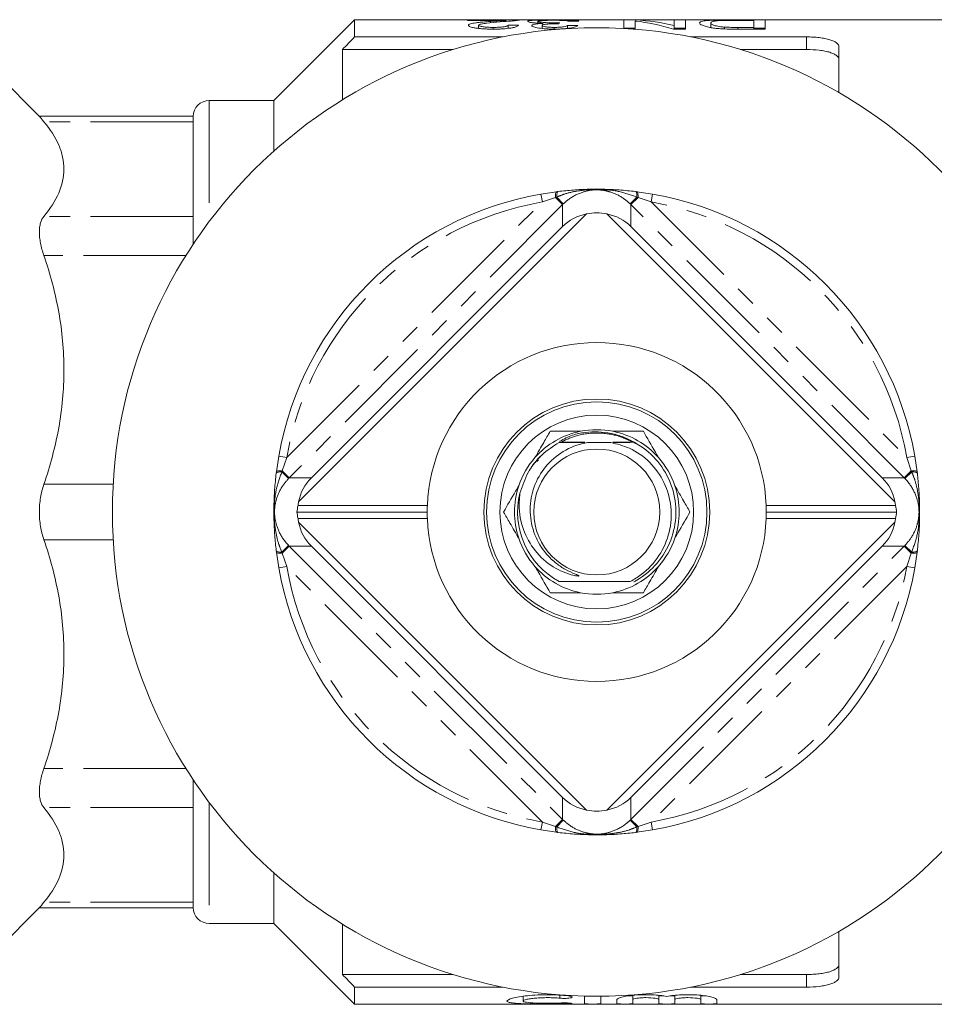
# Model space of a CAD drawing. Units: millimetres. Extents: x 134 to 272, y 80 to 282.
# Drawn here: x 181 to 238, y 80 to 141 of the extents above; entities that cross this region are included whole.
import ezdxf

# ---------------------------------------------------------------- set-up
doc = ezdxf.new("R2010")
doc.units = ezdxf.units.MM
doc.linetypes.add('PHANTOM', pattern=[12.7, 6.35, -1.27, 1.27, -1.27, 1.27, -1.27])

msp = doc.modelspace()

# ---------------------------------------------------------------- linework, layer by layer
at = {"color": 7, "linetype": 'Continuous', "lineweight": 15}
for p, q in [((202.134, 141.19), (197.134, 136.19)), ((242.884, 141.19), (202.134, 141.19)), ((202.134, 141.19), (202.134, 140.122)), ((209.119, 141.174), (212.352, 141.174)), ((209.119, 141.146), (209.119, 141.174)), ((211.537, 141.146), (209.119, 141.146)), ((210.554, 141.002), (210.554, 141.083)), ((213.492, 140.978), (213.492, 141.088)), ((213.787, 140.85), (213.787, 140.964)), ((218.817, 141.174), (219.554, 141.174)), ((218.817, 140.643), (218.817, 141.174)), ((219.514, 141.107), (219.514, 140.605)), ((219.554, 141.102), (219.554, 141.174)), ((221.923, 141.174), (222.62, 141.174)), ((221.923, 140.827), (221.923, 141.174)), ((222.62, 141.174), (222.62, 140.605)), ((224.204, 140.703), (224.204, 140.987)), ((225.793, 141.174), (227.564, 141.174)), ((226.866, 141.15), (225.847, 141.15)), ((226.866, 140.713), (226.866, 141.15)), ((227.564, 141.174), (227.564, 140.605)), ((209.816, 140.652), (209.816, 140.845)), ((210.717, 140.605), (210.717, 140.713)), ((211.654, 140.655), (211.654, 140.858)), ((213.746, 140.647), (213.746, 140.831)), ((214.499, 140.606), (214.499, 140.713)), ((215.331, 140.652), (215.331, 140.839)), ((219.514, 140.674), (218.817, 140.674)), ((219.514, 140.605), (219.388, 140.605)), ((222.62, 140.605), (221.883, 140.605)), ((221.923, 140.605), (221.923, 140.827)), ((222.62, 140.674), (221.923, 140.674)), ((225.047, 140.618), (225.047, 140.731)), ((225.864, 140.713), (226.866, 140.713)), ((227.564, 140.605), (225.873, 140.605)), ((226.866, 140.605), (226.866, 140.713)), ((227.564, 140.674), (226.866, 140.674)), ((202.134, 140.122), (211.325, 140.122)), ((222.944, 140.122), (230.134, 140.122)), ((201.384, 139.344), (201.384, 136.223)), ((201.384, 139.344), (208.249, 139.344)), ((226.019, 139.344), (230.134, 139.344)), ((232.134, 139.504), (232.134, 136.671)), ((182.647, 135.177), (179.22, 138.604)), ((197.134, 136.19), (193.134, 136.19)), ((197.134, 136.19), (197.134, 133.051)), ((192.134, 135.214), (182.61, 135.214)), ((192.134, 135.185), (192.134, 128.375)), ((214.648, 130.535), (214.735, 130.546)), ((219.533, 130.546), (219.62, 130.535)), ((213.676, 130.389), (214.648, 130.535)), ((219.62, 130.535), (220.592, 130.389)), ((216.508, 129.156), (198.668, 111.316)), ((235.6, 111.316), (217.76, 129.156)), ((199.455, 112.81), (215.014, 128.369)), ((219.254, 128.369), (234.813, 112.81)), ((192.134, 127.645), (192.134, 127.273)), ((219.444, 115.011), (218.122, 115.014)), ((218.14, 115.022), (218.433, 115.022)), ((197.289, 113.176), (197.435, 114.148)), ((236.833, 114.148), (236.979, 113.176)), ((213.53, 113.912), (213.428, 113.827)), ((197.279, 113.089), (197.289, 113.176)), ((236.979, 113.176), (236.99, 113.089)), ((198.629, 111.094), (206.642, 111.094)), ((227.626, 111.094), (235.639, 111.094)), ((206.634, 110.69), (198.567, 110.69)), ((235.702, 110.69), (227.634, 110.69)), ((206.642, 110.286), (198.629, 110.286)), ((198.668, 110.064), (216.508, 92.224)), ((217.76, 92.224), (235.6, 110.064)), ((235.639, 110.286), (227.626, 110.286)), ((197.289, 108.204), (197.279, 108.291)), ((197.435, 107.232), (197.289, 108.204)), ((215.014, 93.011), (199.455, 108.57)), ((234.813, 108.57), (219.254, 93.011)), ((236.979, 108.204), (236.833, 107.232)), ((236.99, 108.291), (236.979, 108.204)), ((214.807, 106.378), (214.808, 106.377)), ((192.134, 94.107), (192.134, 93.735)), ((192.134, 93.005), (192.134, 86.195)), ((214.648, 90.845), (213.676, 90.991)), ((220.592, 90.991), (219.62, 90.845)), ((214.735, 90.834), (214.648, 90.845)), ((219.62, 90.845), (219.533, 90.834)), ((197.134, 88.329), (197.134, 85.19)), ((179.22, 82.776), (182.647, 86.203)), ((182.61, 86.166), (192.134, 86.166)), ((192.134, 86.185), (192.134, 86.195)), ((193.134, 85.19), (197.134, 85.19)), ((197.134, 85.19), (202.134, 80.19)), ((201.384, 85.157), (201.384, 82.036)), ((232.134, 84.709), (232.134, 81.876)), ((201.384, 82.036), (208.249, 82.036)), ((226.019, 82.036), (230.134, 82.036)), ((202.134, 81.258), (202.134, 80.19)), ((202.134, 81.258), (211.325, 81.258)), ((222.944, 81.258), (230.134, 81.258)), ((212.574, 80.683), (212.574, 80.392)), ((216.376, 80.69), (216.376, 80.227)), ((217.376, 80.691), (217.376, 80.69)), ((217.376, 80.227), (217.376, 80.69)), ((219.376, 80.749), (219.376, 80.481)), ((220.976, 80.745), (220.976, 80.481)), ((221.976, 80.749), (221.976, 80.481)), ((223.576, 80.745), (223.576, 80.481)), ((202.134, 80.19), (242.884, 80.19)), ((218.376, 80.481), (218.376, 80.227)), ((219.376, 80.227), (219.376, 80.481)), ((220.976, 80.481), (220.976, 80.227)), ((221.976, 80.227), (221.976, 80.481)), ((223.576, 80.481), (223.576, 80.227)), ((224.576, 80.227), (224.576, 80.481))]:
    msp.add_line(p, q, dxfattribs=at)
at = {"color": 8, "linetype": 'PHANTOM', "lineweight": 0}
for p, q in [((225.864, 140.605), (225.864, 140.713)), ((230.134, 139.344), (230.134, 140.122)), ((193.134, 136.19), (193.134, 128.69)), ((192.134, 134.872), (182.891, 134.872)), ((213.763, 129.896), (213.676, 130.389)), ((214.576, 130.173), (213.763, 129.896)), ((214.652, 130.199), (214.576, 130.173)), ((215.014, 129.735), (214.576, 130.173)), ((215.057, 129.777), (214.652, 130.199)), ((219.211, 129.777), (219.616, 130.199)), ((219.254, 129.735), (219.692, 130.173)), ((219.692, 130.173), (219.616, 130.199)), ((220.506, 129.896), (219.692, 130.173)), ((220.592, 130.389), (220.506, 129.896)), ((197.928, 114.061), (213.763, 129.896)), ((215.014, 129.735), (198.09, 112.81)), ((215.014, 128.369), (215.014, 129.735)), ((219.254, 129.735), (219.254, 128.369)), ((236.179, 112.81), (219.254, 129.735)), ((220.506, 129.896), (236.34, 114.061)), ((192.134, 129.007), (182.891, 129.007)), ((191.683, 126.571), (182.891, 126.571)), ((197.928, 114.061), (197.435, 114.148)), ((236.833, 114.148), (236.34, 114.061)), ((197.928, 114.061), (197.651, 113.248)), ((236.617, 113.248), (236.34, 114.061)), ((197.651, 113.248), (197.626, 113.172)), ((198.047, 112.767), (197.626, 113.172)), ((198.09, 112.81), (197.651, 113.248)), ((236.617, 113.248), (236.179, 112.81)), ((236.643, 113.172), (236.221, 112.767)), ((236.643, 113.172), (236.617, 113.248)), ((187.184, 112.412), (182.891, 112.412)), ((198.09, 112.81), (199.455, 112.81)), ((234.813, 112.81), (236.179, 112.81)), ((187.184, 108.968), (182.891, 108.968)), ((198.047, 108.613), (197.626, 108.208)), ((236.643, 108.208), (236.221, 108.613)), ((197.626, 108.208), (197.651, 108.132)), ((198.09, 108.57), (197.651, 108.132)), ((197.651, 108.132), (197.928, 107.319)), ((199.455, 108.57), (198.09, 108.57)), ((198.09, 108.57), (215.014, 91.645)), ((219.254, 91.645), (236.179, 108.57)), ((236.179, 108.57), (234.813, 108.57)), ((236.617, 108.132), (236.179, 108.57)), ((236.34, 107.319), (236.617, 108.132)), ((236.617, 108.132), (236.643, 108.208)), ((197.928, 107.319), (197.435, 107.232)), ((213.763, 91.484), (197.928, 107.319)), ((236.34, 107.319), (220.506, 91.484)), ((236.833, 107.232), (236.34, 107.319)), ((191.683, 94.809), (182.891, 94.809)), ((215.014, 91.645), (215.014, 93.011)), ((219.254, 93.011), (219.254, 91.645)), ((192.134, 92.373), (182.891, 92.373)), ((193.134, 92.69), (193.134, 85.19)), ((214.576, 91.207), (215.014, 91.645)), ((214.652, 91.181), (215.057, 91.603)), ((219.616, 91.181), (219.211, 91.603)), ((219.692, 91.207), (219.254, 91.645)), ((213.763, 91.484), (213.676, 90.991)), ((213.763, 91.484), (214.576, 91.207)), ((214.576, 91.207), (214.652, 91.181)), ((219.616, 91.181), (219.692, 91.207)), ((219.692, 91.207), (220.506, 91.484)), ((220.592, 90.991), (220.506, 91.484)), ((192.134, 86.508), (182.891, 86.508)), ((230.134, 81.258), (230.134, 82.036)), ((214.855, 80.755), (214.855, 80.567)), ((215.376, 80.271), (215.376, 80.221))]:
    msp.add_line(p, q, dxfattribs=at)
at = {"color": 8, "linetype": 'PHANTOM', "lineweight": 0, "flags": 128}
for points in [[(214.735, 130.546), (214.716, 130.537), (214.698, 130.517), (214.683, 130.486), (214.671, 130.445), (214.661, 130.394), (214.655, 130.335), (214.651, 130.27), (214.652, 130.199)], [(219.533, 130.546), (219.552, 130.537), (219.57, 130.517), (219.585, 130.486), (219.598, 130.445), (219.607, 130.394), (219.614, 130.335), (219.617, 130.27), (219.616, 130.199)], [(214.648, 130.535), (214.63, 130.526), (214.613, 130.505), (214.599, 130.473), (214.588, 130.43), (214.58, 130.377), (214.575, 130.315), (214.574, 130.247), (214.576, 130.173)], [(219.62, 130.535), (219.639, 130.526), (219.655, 130.505), (219.669, 130.473), (219.68, 130.43), (219.688, 130.377), (219.693, 130.315), (219.694, 130.247), (219.692, 130.173)], [(197.626, 113.172), (197.555, 113.173), (197.489, 113.17), (197.43, 113.163), (197.379, 113.154), (197.338, 113.141), (197.307, 113.126), (197.287, 113.108), (197.279, 113.089)], [(197.651, 113.248), (197.578, 113.25), (197.509, 113.249), (197.448, 113.244), (197.394, 113.236), (197.351, 113.225), (197.319, 113.211), (197.298, 113.195), (197.289, 113.176)], [(236.979, 113.176), (236.97, 113.195), (236.95, 113.211), (236.917, 113.225), (236.874, 113.236), (236.821, 113.244), (236.759, 113.249), (236.691, 113.25), (236.617, 113.248)], [(236.99, 113.089), (236.981, 113.108), (236.962, 113.126), (236.931, 113.141), (236.889, 113.154), (236.838, 113.163), (236.779, 113.17), (236.714, 113.173), (236.643, 113.172)], [(197.626, 108.208), (197.555, 108.207), (197.489, 108.21), (197.43, 108.217), (197.379, 108.226), (197.338, 108.239), (197.307, 108.254), (197.287, 108.272), (197.279, 108.291)], [(197.651, 108.132), (197.578, 108.13), (197.509, 108.131), (197.448, 108.136), (197.394, 108.144), (197.351, 108.155), (197.319, 108.169), (197.298, 108.185), (197.289, 108.204)], [(236.979, 108.204), (236.97, 108.185), (236.95, 108.169), (236.917, 108.155), (236.874, 108.144), (236.821, 108.136), (236.759, 108.131), (236.691, 108.13), (236.617, 108.132)], [(236.99, 108.291), (236.981, 108.272), (236.962, 108.254), (236.931, 108.239), (236.889, 108.226), (236.838, 108.217), (236.779, 108.21), (236.714, 108.207), (236.643, 108.208)], [(214.576, 91.207), (214.574, 91.133), (214.575, 91.065), (214.58, 91.003), (214.588, 90.95), (214.599, 90.907), (214.613, 90.875), (214.63, 90.854), (214.648, 90.845)], [(214.652, 91.181), (214.651, 91.11), (214.655, 91.045), (214.661, 90.986), (214.671, 90.935), (214.683, 90.894), (214.698, 90.863), (214.716, 90.843), (214.735, 90.834)], [(219.616, 91.181), (219.617, 91.11), (219.614, 91.045), (219.607, 90.986), (219.598, 90.935), (219.585, 90.894), (219.57, 90.863), (219.552, 90.843), (219.533, 90.834)], [(219.692, 91.207), (219.694, 91.133), (219.693, 91.065), (219.688, 91.003), (219.68, 90.95), (219.669, 90.907), (219.655, 90.875), (219.639, 90.854), (219.62, 90.845)]]:
    msp.add_lwpolyline(points, dxfattribs=at)
at = {"color": 7, "linetype": 'Continuous', "lineweight": 15}
for radius in [30, 7, 6.827, 6, 3.9]:
    msp.add_circle((217.134, 110.69), radius, dxfattribs=at)
for centre, radius, start, end in [((193.134, 135.19), 1, 90, 180), ((217.134, 110.69), 20, 99.95627, 170.04373), ((217.134, 110.69), 20, 9.95627, 80.04373), ((217.134, 110.69), 10.5, 2.20586, 177.79414), ((217.134, 110.69), 5.1, 101.36488, 138.63512), ((217.134, 110.69), 5.1, 78.63512, 101.36488), ((217.134, 110.69), 5.1, 41.36488, 78.63512), ((217.134, 110.69), 4.9, 118.19429, 118.30145), ((217.134, 110.69), 4.9, 61.76813, 61.87527), ((217.134, 110.69), 5.1, 138.63512, 161.36488), ((217.134, 110.69), 5.1, 18.63512, 41.36488), ((217.134, 110.69), 5.1, 161.36488, 198.63512), ((217.134, 110.69), 5.1, 341.36488, 18.63512), ((217.134, 110.69), 4.9, 166.13808, 241.64002), ((217.134, 110.69), 10.5, 177.79414, 180), ((217.134, 110.69), 10.5, 0, 2.20586), ((217.134, 110.69), 10.5, 180, 182.20586), ((217.134, 110.69), 10.5, 357.79414, 0), ((217.134, 110.69), 10.5, 182.20586, 357.79414), ((217.134, 110.69), 5.1, 198.63512, 221.36488), ((217.134, 110.69), 5.1, 318.63512, 341.36488), ((217.134, 110.69), 20, 189.95627, 260.04373), ((217.134, 110.69), 5.1, 221.36488, 258.63512), ((217.134, 110.69), 5.1, 281.36488, 318.63512), ((217.134, 110.69), 20, 279.95627, 350.04373), ((217.134, 110.69), 4.9, 297.97223, 298.08017), ((217.134, 110.69), 5.1, 258.63512, 281.36488), ((193.134, 86.19), 1, 180, 270)]:
    msp.add_arc(centre, radius, start, end, dxfattribs=at)
at = {"color": 8, "linetype": 'PHANTOM', "lineweight": 0}
for start, end in [(99.95627, 170.04373), (9.95627, 80.04373), (189.95627, 260.04373), (279.95627, 350.04373)]:
    msp.add_arc((217.134, 110.69), 19.5, start, end, dxfattribs=at)
at = {"color": 7, "linetype": 'Continuous', "lineweight": 15}
for centre, major_axis, ratio, start_param, end_param in [((215.213, 110.69), (0, 30.5), 0.114583, 0.1099, 0.128738), ((239.338, 110.69), (305, 0), 0.1, 1.647299, 1.649384), ((218.066, 110.69), (0, 30.5), 0.642148, 6.087047, 6.20919), ((218.911, 110.69), (0, 30.5), 0.642148, 6.128831, 6.250393), ((166.793, 110.69), (305, 0), 0.1, 1.421074, 1.423175), ((169.202, 110.69), (305, 0), 0.1, 1.416869, 1.418972), ((217.134, 126.086), (-1.149, 2.92), 0.949024, 6.100289, 6.674929), ((217.134, 126.218), (0, -3.004), 0.998727, 2.931471, 3.351714), ((217.134, 126.086), (1.149, 2.92), 0.949024, 5.891442, 6.466081), ((201.738, 110.69), (2.92, -1.149), 0.949024, 2.749849, 3.324489), ((232.531, 110.69), (2.92, 1.149), 0.949024, 6.100289, 6.674929), ((201.57, 110.69), (2.281, 2.152), 0.916304, 2.206511, 2.341637), ((201.606, 110.69), (3.004, 0), 0.998727, 2.931471, 3.006467), ((232.663, 110.69), (-3.004, 0), 0.998727, 3.276719, 3.351714), ((232.698, 110.69), (2.281, -2.152), 0.916304, 0.799956, 0.935082), ((201.57, 110.69), (2.281, -2.152), 0.916304, 3.941548, 4.076674), ((232.698, 110.69), (2.281, 2.152), 0.916304, 5.348104, 5.48323), ((201.606, 110.69), (3.004, 0), 0.998727, 3.276719, 3.351714), ((201.738, 110.69), (2.92, 1.149), 0.949024, 2.958696, 3.533336), ((232.531, 110.69), (2.92, -1.149), 0.949024, 5.891442, 6.466081), ((232.663, 110.69), (-3.004, 0), 0.998727, 2.931471, 3.006467), ((217.134, 95.294), (1.149, 2.92), 0.949024, 2.749849, 3.324489), ((217.134, 95.294), (-1.149, 2.92), 0.949024, 2.958696, 3.533336), ((217.134, 95.162), (0, -3.004), 0.998727, 6.073064, 6.493307)]:
    msp.add_ellipse(centre, major_axis=major_axis, ratio=ratio, start_param=start_param, end_param=end_param, dxfattribs=at)
at = {"color": 8, "linetype": 'PHANTOM', "lineweight": 0}
for centre, major_axis, start_param, end_param in [((217.134, 127.607), (0, 3.006), 0.764717, 0.784761), ((217.134, 127.607), (0, 3.006), 5.498424, 5.518468), ((200.217, 110.69), (3.006, 0), 2.356831, 2.376875), ((234.052, 110.69), (3.006, 0), 0.764717, 0.784761), ((200.217, 110.69), (3.006, 0), 3.90631, 3.926354), ((234.052, 110.69), (3.006, 0), 5.498424, 5.518468), ((217.134, 93.773), (0, 3.006), 2.356831, 2.376875), ((217.134, 93.773), (0, 3.006), 3.90631, 3.926354)]:
    msp.add_ellipse(centre, major_axis=major_axis, ratio=0.997881, start_param=start_param, end_param=end_param, dxfattribs=at)
at = {"color": 7, "linetype": 'Continuous', "lineweight": 15}
for points, knots in [([(209.182, 140.844), (209.185, 140.86), (209.193, 140.876), (209.236, 140.904), (209.267, 140.918), (209.389, 140.957), (209.507, 140.978), (209.706, 141.006), (209.776, 141.014), (209.924, 141.03), (210, 141.038), (210.233, 141.059), (210.393, 141.072), (210.554, 141.083)], [0, 0, 0, 0, 0.125, 0.125, 0.25, 0.25, 0.5, 0.5, 0.625, 0.625, 0.75, 0.75, 1, 1, 1, 1]), ([(211.145, 141.057), (210.859, 141.034), (210.576, 141.008), (210.19, 140.96), (210.067, 140.943), (209.928, 140.91), (209.888, 140.898), (209.846, 140.879), (209.835, 140.873), (209.82, 140.859), (209.817, 140.852), (209.816, 140.845)], [0, 0, 0, 0, 0.5, 0.5, 0.75, 0.75, 0.875, 0.875, 0.9375, 0.9375, 1, 1, 1, 1]), ([(210.554, 141.083), (210.728, 141.095), (210.902, 141.106), (211.158, 141.121), (211.243, 141.126), (211.401, 141.136), (211.47, 141.141), (211.537, 141.146)], [0, 0, 0, 0, 0.5, 0.5, 0.75, 0.75, 1, 1, 1, 1]), ([(212.285, 141.156), (212.259, 141.153), (212.232, 141.149), (212.168, 141.141), (212.132, 141.138), (212.015, 141.126), (211.925, 141.117), (211.621, 141.092), (211.387, 141.075), (211.145, 141.057)], [0, 0, 0, 0, 0.125, 0.125, 0.25, 0.25, 0.5, 0.5, 1, 1, 1, 1]), ([(212.352, 141.174), (212.352, 141.171), (212.349, 141.168), (212.327, 141.163), (212.308, 141.159), (212.285, 141.156)], [0, 0, 0, 0, 0.5, 0.5, 1, 1, 1, 1]), ([(212.859, 141.088), (212.861, 141.097), (212.867, 141.105), (212.907, 141.12), (212.938, 141.126), (213.021, 141.138), (213.072, 141.143), (213.194, 141.152), (213.265, 141.156), (213.492, 141.166), (213.675, 141.17), (213.969, 141.174), (214.071, 141.174), (214.279, 141.175), (214.384, 141.176), (214.49, 141.176)], [0, 0, 0, 0, 0.125, 0.125, 0.25, 0.25, 0.375, 0.375, 0.5, 0.5, 0.75, 0.75, 0.875, 0.875, 1, 1, 1, 1]), ([(213.787, 140.964), (213.719, 140.966), (213.652, 140.968), (213.523, 140.975), (213.461, 140.978), (213.281, 140.991), (213.18, 141.002), (213.054, 141.02), (213.018, 141.026), (212.957, 141.039), (212.931, 141.045), (212.874, 141.065), (212.861, 141.077), (212.859, 141.088)], [0, 0, 0, 0, 0.125, 0.125, 0.25, 0.25, 0.5, 0.5, 0.625, 0.625, 0.75, 0.75, 1, 1, 1, 1]), ([(213.112, 140.828), (213.114, 140.836), (213.117, 140.844), (213.13, 140.859), (213.142, 140.867), (213.188, 140.889), (213.235, 140.902), (213.355, 140.925), (213.43, 140.935), (213.555, 140.948), (213.598, 140.951), (213.691, 140.958), (213.739, 140.961), (213.787, 140.964)], [0, 0, 0, 0, 0.125, 0.125, 0.25, 0.25, 0.5, 0.5, 0.75, 0.75, 0.875, 0.875, 1, 1, 1, 1]), ([(214.467, 141.153), (214.402, 141.153), (214.337, 141.153), (214.21, 141.151), (214.147, 141.151), (213.964, 141.147), (213.853, 141.143), (213.675, 141.132), (213.603, 141.125), (213.535, 141.113), (213.519, 141.108), (213.497, 141.098), (213.494, 141.093), (213.492, 141.088)], [0, 0, 0, 0, 0.125, 0.125, 0.25, 0.25, 0.5, 0.5, 0.75, 0.75, 0.875, 0.875, 1, 1, 1, 1]), ([(213.492, 141.088), (213.494, 141.083), (213.497, 141.078), (213.517, 141.067), (213.533, 141.062), (213.577, 141.051), (213.605, 141.046), (213.671, 141.036), (213.711, 141.031), (213.84, 141.018), (213.944, 141.01), (214.116, 141.003), (214.175, 141.001), (214.296, 140.999), (214.358, 140.999), (214.419, 140.998)], [0, 0, 0, 0, 0.125, 0.125, 0.25, 0.25, 0.375, 0.375, 0.5, 0.5, 0.75, 0.75, 0.875, 0.875, 1, 1, 1, 1]), ([(214.673, 140.939), (214.617, 140.938), (214.56, 140.938), (214.449, 140.936), (214.394, 140.935), (214.232, 140.929), (214.128, 140.923), (213.986, 140.91), (213.942, 140.905), (213.867, 140.893), (213.836, 140.887), (213.788, 140.872), (213.772, 140.864), (213.75, 140.848), (213.747, 140.84), (213.746, 140.831)], [0, 0, 0, 0, 0.125, 0.125, 0.25, 0.25, 0.5, 0.5, 0.625, 0.625, 0.75, 0.75, 0.875, 0.875, 1, 1, 1, 1]), ([(214.419, 140.998), (214.454, 140.999), (214.489, 140.999), (214.558, 141), (214.592, 141), (214.695, 141.002), (214.762, 141.004), (214.829, 141.006)], [0, 0, 0, 0, 0.25, 0.25, 0.5, 0.5, 1, 1, 1, 1]), ([(215.394, 141.096), (215.368, 141.105), (215.34, 141.113), (215.247, 141.128), (215.189, 141.134), (215.03, 141.144), (214.928, 141.148), (214.76, 141.151), (214.703, 141.152), (214.586, 141.153), (214.527, 141.153), (214.467, 141.153)], [0, 0, 0, 0, 0.25, 0.25, 0.5, 0.5, 0.75, 0.75, 0.875, 0.875, 1, 1, 1, 1]), ([(214.49, 141.176), (214.586, 141.176), (214.681, 141.175), (214.869, 141.174), (214.962, 141.174), (215.235, 141.171), (215.4, 141.167), (215.613, 141.159), (215.677, 141.155), (215.791, 141.148), (215.841, 141.143), (215.923, 141.133), (215.954, 141.127), (216.002, 141.115), (216.016, 141.108), (216.028, 141.101)], [0, 0, 0, 0, 0.125, 0.125, 0.25, 0.25, 0.5, 0.5, 0.625, 0.625, 0.75, 0.75, 0.875, 0.875, 1, 1, 1, 1]), ([(214.764, 140.938), (214.757, 140.938), (214.749, 140.938), (214.741, 140.938), (214.734, 140.938), (214.726, 140.938), (214.719, 140.938), (214.703, 140.938), (214.688, 140.938), (214.673, 140.939)], [0, 0, 0, 0, 0.00002285915, 0.00002285915, 0.00002285915, 0.00004572032, 0.00004572032, 0.00004572032, 0.00009142134, 0.00009142134, 0.00009142134, 0.00009142134]), ([(223.507, 140.989), (223.509, 141.007), (223.515, 141.024), (223.552, 141.056), (223.58, 141.07), (223.666, 141.096), (223.721, 141.108), (223.858, 141.128), (223.943, 141.136), (224.146, 141.15), (224.261, 141.156), (224.458, 141.162), (224.53, 141.164), (224.676, 141.167), (224.752, 141.168), (224.984, 141.171), (225.145, 141.172), (225.467, 141.173), (225.63, 141.174), (225.793, 141.174)], [0, 0, 0, 0, 0.125, 0.125, 0.25, 0.25, 0.375, 0.375, 0.5, 0.5, 0.625, 0.625, 0.6875, 0.6875, 0.75, 0.75, 0.875, 0.875, 1, 1, 1, 1]), ([(224.281, 140.686), (224.21, 140.698), (224.142, 140.71), (224.021, 140.734), (223.964, 140.747), (223.812, 140.787), (223.733, 140.815), (223.613, 140.868), (223.573, 140.894), (223.518, 140.944), (223.509, 140.967), (223.507, 140.989)], [0, 0, 0, 0, 0.125, 0.125, 0.25, 0.25, 0.5, 0.5, 0.75, 0.75, 1, 1, 1, 1]), ([(224.68, 141.13), (224.633, 141.126), (224.586, 141.123), (224.507, 141.115), (224.472, 141.11), (224.379, 141.096), (224.331, 141.085), (224.261, 141.061), (224.239, 141.048), (224.21, 141.019), (224.206, 141.004), (224.204, 140.987)], [0, 0, 0, 0, 0.125, 0.125, 0.25, 0.25, 0.5, 0.5, 0.75, 0.75, 1, 1, 1, 1]), ([(224.204, 140.987), (224.207, 140.967), (224.213, 140.946), (224.26, 140.9), (224.296, 140.876), (224.391, 140.841), (224.431, 140.829), (224.523, 140.806), (224.573, 140.794), (224.687, 140.773), (224.751, 140.762), (224.855, 140.749), (224.891, 140.745), (224.967, 140.737), (225.007, 140.734), (225.047, 140.731)], [0, 0, 0, 0, 0.25, 0.25, 0.5, 0.5, 0.625, 0.625, 0.75, 0.75, 0.875, 0.875, 0.9375, 0.9375, 1, 1, 1, 1]), ([(225.847, 141.15), (225.638, 141.149), (225.428, 141.149), (225.121, 141.145), (225.024, 141.143), (224.886, 141.139), (224.84, 141.138), (224.756, 141.134), (224.718, 141.132), (224.68, 141.13)], [0, 0, 0, 0, 0.5, 0.5, 0.75, 0.75, 0.875, 0.875, 1, 1, 1, 1]), ([(210.704, 140.605), (210.607, 140.606), (210.511, 140.606), (210.323, 140.611), (210.229, 140.615), (210.046, 140.626), (209.956, 140.633), (209.788, 140.651), (209.709, 140.661), (209.564, 140.685), (209.498, 140.698), (209.384, 140.725), (209.334, 140.74), (209.255, 140.769), (209.228, 140.784), (209.2, 140.807), (209.193, 140.815), (209.184, 140.83), (209.183, 140.837), (209.182, 140.844)], [0, 0, 0, 0, 0.125, 0.125, 0.25, 0.25, 0.375, 0.375, 0.5, 0.5, 0.625, 0.625, 0.75, 0.75, 0.875, 0.875, 0.9375, 0.9375, 1, 1, 1, 1]), ([(209.816, 140.845), (209.818, 140.837), (209.822, 140.828), (209.844, 140.811), (209.861, 140.802), (209.932, 140.778), (210.004, 140.763), (210.131, 140.744), (210.178, 140.738), (210.277, 140.728), (210.328, 140.724), (210.435, 140.719), (210.491, 140.716), (210.604, 140.714), (210.661, 140.713), (210.717, 140.713)], [0, 0, 0, 0, 0.125, 0.125, 0.25, 0.25, 0.5, 0.5, 0.625, 0.625, 0.75, 0.75, 0.875, 0.875, 1, 1, 1, 1]), ([(212.288, 140.849), (212.277, 140.834), (212.264, 140.819), (212.22, 140.789), (212.191, 140.773), (212.114, 140.743), (212.066, 140.727), (211.952, 140.699), (211.884, 140.686), (211.661, 140.65), (211.481, 140.631), (211.197, 140.615), (211.1, 140.611), (210.903, 140.606), (210.803, 140.606), (210.704, 140.605)], [0, 0, 0, 0, 0.125, 0.125, 0.25, 0.25, 0.375, 0.375, 0.5, 0.5, 0.75, 0.75, 0.875, 0.875, 1, 1, 1, 1]), ([(210.717, 140.713), (210.839, 140.713), (210.96, 140.715), (211.19, 140.728), (211.3, 140.739), (211.436, 140.76), (211.476, 140.768), (211.544, 140.785), (211.571, 140.794), (211.615, 140.812), (211.63, 140.821), (211.65, 140.84), (211.652, 140.849), (211.654, 140.858)], [0, 0, 0, 0, 0.25, 0.25, 0.5, 0.5, 0.625, 0.625, 0.75, 0.75, 0.875, 0.875, 1, 1, 1, 1]), ([(214.519, 140.605), (214.43, 140.606), (214.342, 140.606), (214.169, 140.612), (214.084, 140.616), (213.833, 140.633), (213.676, 140.649), (213.473, 140.681), (213.413, 140.692), (213.309, 140.717), (213.264, 140.731), (213.189, 140.758), (213.16, 140.772), (213.121, 140.8), (213.116, 140.814), (213.112, 140.828)], [0, 0, 0, 0, 0.125, 0.125, 0.25, 0.25, 0.5, 0.5, 0.625, 0.625, 0.75, 0.75, 0.875, 0.875, 1, 1, 1, 1]), ([(213.746, 140.831), (213.747, 140.823), (213.749, 140.816), (213.767, 140.801), (213.781, 140.793), (213.836, 140.771), (213.894, 140.758), (214.036, 140.736), (214.121, 140.727), (214.258, 140.718), (214.305, 140.716), (214.401, 140.713), (214.45, 140.713), (214.499, 140.713)], [0, 0, 0, 0, 0.125, 0.125, 0.25, 0.25, 0.5, 0.5, 0.75, 0.75, 0.875, 0.875, 1, 1, 1, 1]), ([(214.499, 140.713), (214.551, 140.713), (214.603, 140.714), (214.705, 140.716), (214.755, 140.719), (214.902, 140.728), (214.993, 140.737), (215.146, 140.762), (215.204, 140.777), (215.266, 140.8), (215.284, 140.808), (215.312, 140.823), (215.321, 140.831), (215.331, 140.839)], [0, 0, 0, 0, 0.125, 0.125, 0.25, 0.25, 0.5, 0.5, 0.75, 0.75, 0.875, 0.875, 1, 1, 1, 1]), ([(215.964, 140.829), (215.947, 140.816), (215.929, 140.802), (215.877, 140.775), (215.846, 140.762), (215.769, 140.735), (215.723, 140.721), (215.619, 140.696), (215.56, 140.684), (215.43, 140.662), (215.358, 140.652), (215.207, 140.635), (215.126, 140.627), (214.958, 140.616), (214.872, 140.612), (214.697, 140.606), (214.608, 140.606), (214.519, 140.605)], [0, 0, 0, 0, 0.125, 0.125, 0.25, 0.25, 0.375, 0.375, 0.5, 0.5, 0.625, 0.625, 0.75, 0.75, 0.875, 0.875, 1, 1, 1, 1]), ([(225, 140.619), (224.934, 140.623), (224.868, 140.626), (224.74, 140.634), (224.677, 140.639), (224.556, 140.651), (224.497, 140.657), (224.386, 140.671), (224.333, 140.679), (224.281, 140.686)], [0, 0, 0, 0, 0.25, 0.25, 0.5, 0.5, 0.75, 0.75, 1, 1, 1, 1]), ([(225.047, 140.731), (225.112, 140.727), (225.178, 140.724), (225.314, 140.719), (225.382, 140.717), (225.588, 140.713), (225.726, 140.713), (225.864, 140.713)], [0, 0, 0, 0, 0.25, 0.25, 0.5, 0.5, 1, 1, 1, 1]), ([(230.134, 140.122), (230.269, 140.122), (230.402, 140.118), (230.664, 140.104), (230.793, 140.093), (231.038, 140.064), (231.154, 140.046), (231.373, 140.004), (231.475, 139.979), (231.749, 139.896), (231.893, 139.829), (232.037, 139.715), (232.074, 139.675), (232.122, 139.591), (232.134, 139.548), (232.134, 139.504)], [0, 0, 0, 0, 0.125, 0.125, 0.25, 0.25, 0.375, 0.375, 0.5, 0.5, 0.75, 0.75, 0.875, 0.875, 1, 1, 1, 1]), ([(232.134, 138.709), (232.134, 138.754), (232.122, 138.798), (232.074, 138.883), (232.038, 138.925), (231.942, 139.003), (231.883, 139.04), (231.742, 139.108), (231.66, 139.14), (231.477, 139.196), (231.377, 139.222), (231.159, 139.265), (231.041, 139.284), (230.674, 139.329), (230.405, 139.344), (230.134, 139.344)], [0, 0, 0, 0, 0.125, 0.125, 0.25, 0.25, 0.375, 0.375, 0.5, 0.5, 0.625, 0.625, 0.75, 0.75, 1, 1, 1, 1]), ([(182.643, 135.173), (182.637, 135.181), (182.618, 135.204), (182.784, 135.002), (182.891, 134.872)], [0, 0, 0, 0, 0.35684, 1, 1, 1, 1]), ([(182.891, 134.872), (183.286, 134.394), (183.598, 133.911), (183.916, 133.177), (183.998, 132.93), (184.107, 132.434), (184.135, 132.183), (184.133, 131.433), (184.021, 130.94), (183.596, 129.966), (183.285, 129.484), (182.891, 129.007)], [0, 0, 0, 0, 0.25, 0.25, 0.375, 0.375, 0.5, 0.5, 0.75, 0.75, 1, 1, 1, 1]), ([(192.134, 135.185), (192.134, 135.191), (192.134, 135.211), (192.134, 135.201), (192.134, 135.195)], [0, 0, 0, 0, 0.338572, 1, 1, 1, 1]), ([(214.735, 130.546), (215.05, 130.579), (215.681, 130.647), (216.614, 130.69), (217.567, 130.692), (218.532, 130.652), (219.199, 130.581), (219.533, 130.546)], [0, 0, 0, 0, 0.200055, 0.400598, 0.578453, 0.788438, 1, 1, 1, 1]), ([(182.891, 129.007), (182.8, 128.897), (182.73, 128.761), (182.659, 128.516), (182.64, 128.427), (182.616, 128.237), (182.604, 128.037), (182.616, 127.816), (182.64, 127.585), (182.658, 127.463), (182.73, 127.094), (182.8, 126.837), (182.891, 126.571)], [0, 0, 0, 0, 0.25, 0.25, 0.375, 0.375, 0.5, 0.625, 0.625, 0.75, 0.75, 1, 1, 1, 1]), ([(192.134, 127.645), (192.134, 127.781), (192.134, 127.911), (192.134, 128.154), (192.134, 128.269), (192.134, 128.375)], [0, 0, 0, 0, 0.5, 0.5, 1, 1, 1, 1]), ([(182.891, 126.571), (183.286, 125.419), (183.598, 124.253), (183.916, 122.48), (183.998, 121.885), (184.107, 120.686), (184.135, 120.08), (184.133, 118.271), (184.021, 117.08), (183.596, 114.727), (183.285, 113.564), (182.891, 112.412)], [0, 0, 0, 0, 0.25, 0.25, 0.375, 0.375, 0.5, 0.5, 0.75, 0.75, 1, 1, 1, 1]), ([(213.307, 114.06), (213.491, 114.379), (213.815, 114.941), (214.117, 115.464), (214.247, 115.69)], [0, 0, 0, 0, 0.567529, 1, 1, 1, 1]), ([(214.247, 115.69), (214.325, 115.69), (214.923, 115.69), (215.568, 115.69), (216.129, 115.69)], [0, 0, 0, 0, 0.130304, 1, 1, 1, 1]), ([(214.847, 115.076), (215.103, 115.214), (215.596, 115.48), (216.682, 115.685), (217.771, 115.652), (218.782, 115.364), (219.229, 115.124), (219.438, 115.012)], [0, 0, 0, 0, 0.181071, 0.347461, 0.683743, 0.852066, 1, 1, 1, 1]), ([(218.139, 115.69), (218.257, 115.69), (218.91, 115.69), (219.52, 115.69), (220.021, 115.69)], [0, 0, 0, 0, 0.180153, 1, 1, 1, 1]), ([(220.021, 115.69), (220.264, 115.268), (220.57, 114.74), (220.896, 114.174), (220.962, 114.06)], [0, 0, 0, 0, 0.7983, 1, 1, 1, 1]), ([(216.569, 114.995), (216.459, 114.974), (215.872, 114.861), (214.863, 114.408), (213.788, 113.403), (213.128, 112.106), (212.934, 110.671), (213.224, 109.26), (213.871, 108.191), (214.579, 107.519), (215.19, 107.115), (215.643, 106.906), (215.912, 106.797), (215.979, 106.767), (216.005, 106.753), (216.018, 106.744), (216.024, 106.739), (216.026, 106.735), (216.027, 106.732), (216.026, 106.73), (216.023, 106.728), (216.015, 106.725), (215.978, 106.722), (215.822, 106.74), (215.217, 106.882), (214.207, 107.345), (213.142, 108.399), (212.452, 109.771), (212.285, 110.985), (212.358, 111.68), (212.377, 111.864)], [0, 0, 0, 0, 0.018192, 0.097723, 0.176363, 0.254344, 0.330684, 0.408666, 0.484957, 0.530617, 0.567208, 0.603955, 0.611789, 0.614712, 0.616123, 0.616686, 0.617253, 0.617498, 0.617667, 0.617838, 0.618042, 0.618391, 0.619476, 0.624461, 0.644253, 0.721395, 0.803446, 0.885424, 0.96962, 1, 1, 1, 1]), ([(212.377, 111.864), (212.524, 112.299), (212.818, 113.17), (213.677, 114.269), (214.437, 114.762), (214.811, 115.004)], [0, 0, 0, 0, 0.3366, 0.673201, 1, 1, 1, 1]), ([(214.811, 115.004), (215.26, 115.003), (215.787, 115.002), (216.321, 115.002), (216.401, 115.002)], [0, 0, 0, 0, 0.851121, 1, 1, 1, 1]), ([(216.4, 115.013), (216.048, 115.012), (215.514, 115.011), (214.995, 115.009), (214.819, 115.009)], [0, 0, 0, 0, 0.6600486, 1, 1, 1, 1]), ([(218.004, 114.996), (217.817, 114.996), (217.338, 114.996), (216.86, 114.996), (216.569, 114.995)], [0, 0, 0, 0, 0.389364, 1, 1, 1, 1]), ([(216.569, 114.995), (216.661, 114.995), (217.139, 114.994), (217.618, 114.995), (218.004, 114.996)], [0, 0, 0, 0, 0.194219, 1, 1, 1, 1]), ([(219.211, 106.379), (219.442, 106.516), (220.137, 106.926), (221.06, 107.937), (221.703, 109.42), (221.812, 111.021), (221.38, 112.545), (220.472, 113.817), (219.289, 114.676), (218.398, 114.898), (218.004, 114.996)], [0, 0, 0, 0, 0.070631, 0.211895, 0.351286, 0.488896, 0.625793, 0.759769, 0.893835, 1, 1, 1, 1]), ([(218.167, 115.004), (218.415, 115.004), (218.849, 115.005), (219.271, 115.006), (219.452, 115.007)], [0, 0, 0, 0, 0.570164, 1, 1, 1, 1]), ([(219.452, 115.007), (219.582, 114.933), (220.188, 114.585), (221.113, 113.704), (221.889, 112.219), (222.126, 110.556), (221.8, 108.909), (220.947, 107.466), (220.038, 106.696), (219.499, 106.399), (219.441, 106.367)], [0, 0, 0, 0, 0.042551, 0.198988, 0.355396, 0.511828, 0.668238, 0.824653, 0.981078, 1, 1, 1, 1]), ([(213.238, 113.643), (213.192, 113.592), (213.135, 113.529), (213.076, 113.471), (213.065, 113.46)], [0, 0, 0, 0, 0.810361, 1, 1, 1, 1]), ([(197.279, 108.291), (197.245, 108.606), (197.177, 109.238), (197.134, 110.168), (197.132, 111.123), (197.172, 112.088), (197.243, 112.754), (197.279, 113.089)], [0, 0, 0, 0, 0.199214, 0.4005, 0.578383, 0.788403, 1, 1, 1, 1]), ([(236.99, 113.089), (237.023, 112.774), (237.091, 112.142), (237.134, 111.212), (237.137, 110.257), (237.096, 109.292), (237.025, 108.626), (236.99, 108.291)], [0, 0, 0, 0, 0.199214, 0.4005, 0.578383, 0.788403, 1, 1, 1, 1]), ([(182.891, 112.412), (182.8, 112.146), (182.73, 111.869), (182.659, 111.435), (182.64, 111.286), (182.616, 110.988), (182.604, 110.69), (182.616, 110.393), (182.64, 110.095), (182.658, 109.946), (182.73, 109.511), (182.8, 109.234), (182.891, 108.968)], [0, 0, 0, 0, 0.25, 0.25, 0.375, 0.375, 0.5, 0.625, 0.625, 0.75, 0.75, 1, 1, 1, 1]), ([(211.361, 110.69), (211.604, 111.112), (211.909, 111.64), (212.236, 112.206), (212.302, 112.32)], [0, 0, 0, 0, 0.7983, 1, 1, 1, 1]), ([(221.967, 112.32), (222.151, 112.001), (222.475, 111.439), (222.777, 110.916), (222.908, 110.69)], [0, 0, 0, 0, 0.567529, 1, 1, 1, 1]), ([(212.302, 109.06), (212.117, 109.379), (211.793, 109.941), (211.491, 110.464), (211.361, 110.69)], [0, 0, 0, 0, 0.567529, 1, 1, 1, 1]), ([(222.908, 110.69), (222.664, 110.268), (222.359, 109.74), (222.033, 109.174), (221.967, 109.06)], [0, 0, 0, 0, 0.7983, 1, 1, 1, 1]), ([(182.891, 108.968), (183.286, 107.815), (183.598, 106.649), (183.916, 104.876), (183.998, 104.281), (184.107, 103.083), (184.135, 102.476), (184.133, 100.667), (184.021, 99.477), (183.596, 97.123), (183.285, 95.96), (182.891, 94.809)], [0, 0, 0, 0, 0.25, 0.25, 0.375, 0.375, 0.5, 0.5, 0.75, 0.75, 1, 1, 1, 1]), ([(214.247, 105.69), (214.004, 106.112), (213.699, 106.64), (213.372, 107.206), (213.307, 107.32)], [0, 0, 0, 0, 0.7983, 1, 1, 1, 1]), ([(220.962, 107.32), (220.778, 107.001), (220.453, 106.439), (220.151, 105.916), (220.021, 105.69)], [0, 0, 0, 0, 0.567529, 1, 1, 1, 1]), ([(219.211, 106.379), (218.926, 106.381), (218.351, 106.384), (217.471, 106.385), (216.622, 106.385), (215.732, 106.383), (215.147, 106.38), (214.807, 106.378)], [0, 0, 0, 0, 0.2006409, 0.4068312, 0.5815399, 0.7564626, 1, 1, 1, 1]), ([(214.808, 106.377), (215.031, 106.377), (215.758, 106.375), (216.901, 106.375), (218.023, 106.376), (218.751, 106.378), (219.086, 106.379), (219.211, 106.379)], [0, 0, 0, 0, 0.153063, 0.498898, 0.766569, 0.912864, 1, 1, 1, 1]), ([(216.129, 105.69), (216.012, 105.69), (215.359, 105.69), (214.748, 105.69), (214.247, 105.69)], [0, 0, 0, 0, 0.180153, 1, 1, 1, 1]), ([(220.021, 105.69), (219.943, 105.69), (219.345, 105.69), (218.7, 105.69), (218.139, 105.69)], [0, 0, 0, 0, 0.130304, 1, 1, 1, 1]), ([(182.891, 94.809), (182.8, 94.543), (182.73, 94.286), (182.659, 93.918), (182.64, 93.797), (182.616, 93.565), (182.604, 93.344), (182.616, 93.144), (182.64, 92.954), (182.658, 92.865), (182.73, 92.619), (182.8, 92.483), (182.891, 92.373)], [0, 0, 0, 0, 0.25, 0.25, 0.375, 0.375, 0.5, 0.625, 0.625, 0.75, 0.75, 1, 1, 1, 1]), ([(192.134, 93.005), (192.134, 93.112), (192.134, 93.228), (192.134, 93.472), (192.134, 93.6), (192.134, 93.735)], [0, 0, 0, 0, 0.5, 0.5, 1, 1, 1, 1]), ([(182.891, 92.373), (183.286, 91.896), (183.598, 91.413), (183.916, 90.678), (183.998, 90.432), (184.107, 89.935), (184.135, 89.684), (184.133, 88.935), (184.021, 88.442), (183.596, 87.467), (183.285, 86.985), (182.891, 86.508)], [0, 0, 0, 0, 0.25, 0.25, 0.375, 0.375, 0.5, 0.5, 0.75, 0.75, 1, 1, 1, 1]), ([(219.533, 90.834), (219.218, 90.801), (218.587, 90.733), (217.654, 90.69), (216.701, 90.688), (215.736, 90.728), (215.07, 90.799), (214.735, 90.834)], [0, 0, 0, 0, 0.200055, 0.400598, 0.578453, 0.788438, 1, 1, 1, 1]), ([(182.891, 86.508), (182.778, 86.371), (182.612, 86.168), (182.636, 86.197), (182.643, 86.207)], [0, 0, 0, 0, 0.677567, 1, 1, 1, 1]), ([(230.134, 82.036), (230.27, 82.036), (230.403, 82.04), (230.664, 82.055), (230.794, 82.066), (231.039, 82.096), (231.155, 82.114), (231.374, 82.158), (231.476, 82.183), (231.75, 82.268), (231.894, 82.338), (232.037, 82.454), (232.074, 82.496), (232.122, 82.581), (232.134, 82.626), (232.134, 82.671)], [0, 0, 0, 0, 0.125, 0.125, 0.25, 0.25, 0.375, 0.375, 0.5, 0.5, 0.75, 0.75, 0.875, 0.875, 1, 1, 1, 1]), ([(232.134, 81.876), (232.134, 81.832), (232.122, 81.789), (232.074, 81.706), (232.038, 81.666), (231.941, 81.589), (231.882, 81.554), (231.742, 81.488), (231.659, 81.457), (231.476, 81.401), (231.376, 81.377), (231.158, 81.334), (231.04, 81.316), (230.673, 81.273), (230.405, 81.258), (230.134, 81.258)], [0, 0, 0, 0, 0.125, 0.125, 0.25, 0.25, 0.375, 0.375, 0.5, 0.5, 0.625, 0.625, 0.75, 0.75, 1, 1, 1, 1]), ([(215.376, 80.715), (215.186, 80.737), (214.985, 80.754), (214.56, 80.778), (214.338, 80.785), (213.898, 80.787), (213.673, 80.781), (213.246, 80.76), (213.038, 80.744), (212.654, 80.703), (212.479, 80.678), (212.163, 80.624), (212.028, 80.594), (211.807, 80.535), (211.72, 80.504), (211.605, 80.446), (211.575, 80.418), (211.573, 80.367), (211.601, 80.344), (211.715, 80.304), (211.8, 80.287), (212.022, 80.259), (212.158, 80.248), (212.472, 80.23), (212.652, 80.223), (213.035, 80.214), (213.244, 80.211), (213.673, 80.207), (213.892, 80.206), (214.339, 80.207), (214.557, 80.208), (214.982, 80.212), (215.187, 80.215), (215.376, 80.221)], [0, 0, 0, 0, 0.0625, 0.0625, 0.125, 0.125, 0.1875, 0.1875, 0.25, 0.25, 0.3125, 0.3125, 0.375, 0.375, 0.4375, 0.4375, 0.5, 0.5, 0.5625, 0.5625, 0.625, 0.625, 0.6875, 0.6875, 0.75, 0.75, 0.8125, 0.8125, 0.875, 0.875, 0.9375, 0.9375, 1, 1, 1, 1]), ([(214.855, 80.271), (214.741, 80.266), (214.62, 80.262), (214.365, 80.257), (214.231, 80.256), (213.967, 80.256), (213.832, 80.257), (213.576, 80.261), (213.451, 80.264), (213.104, 80.278), (212.91, 80.293), (212.644, 80.335), (212.573, 80.362), (212.574, 80.407), (212.592, 80.423), (212.661, 80.456), (212.712, 80.472), (212.846, 80.505), (212.928, 80.52), (213.115, 80.548), (213.223, 80.561), (213.452, 80.581), (213.577, 80.59), (213.834, 80.6), (213.966, 80.603), (214.234, 80.602), (214.364, 80.599), (214.619, 80.587), (214.742, 80.578), (214.855, 80.567)], [0, 0, 0, 0, 0.0625, 0.0625, 0.125, 0.125, 0.1875, 0.1875, 0.25, 0.25, 0.375, 0.375, 0.5, 0.5, 0.5625, 0.5625, 0.625, 0.625, 0.6875, 0.6875, 0.75, 0.75, 0.8125, 0.8125, 0.875, 0.875, 0.9375, 0.9375, 1, 1, 1, 1]), ([(214.855, 80.567), (214.967, 80.556), (215.108, 80.553), (215.363, 80.563), (215.476, 80.576), (215.612, 80.613), (215.632, 80.636), (215.57, 80.681), (215.489, 80.702), (215.376, 80.715)], [0, 0, 0, 0, 0.25, 0.25, 0.5, 0.5, 0.75, 0.75, 1, 1, 1, 1]), ([(221.476, 80.68), (221.353, 80.703), (221.211, 80.724), (220.898, 80.758), (220.732, 80.77), (220.378, 80.785), (220.2, 80.788), (219.841, 80.782), (219.666, 80.773), (219.168, 80.734), (218.879, 80.688), (218.583, 80.612), (218.505, 80.585), (218.402, 80.532), (218.376, 80.505), (218.376, 80.481)], [0, 0, 0, 0, 0.125, 0.125, 0.25, 0.25, 0.375, 0.375, 0.5, 0.5, 0.75, 0.75, 0.875, 0.875, 1, 1, 1, 1]), ([(219.376, 80.728), (219.37, 80.725), (219.359, 80.719), (219.272, 80.713), (219.173, 80.71), (219.098, 80.709), (219.077, 80.708)], [0, 0, 0, 0, 0.293488, 0.586986, 0.880257, 1, 1, 1, 1]), ([(219.376, 80.481), (219.376, 80.509), (219.461, 80.541), (219.681, 80.576), (219.77, 80.586), (219.964, 80.599), (220.069, 80.603), (220.387, 80.603), (220.595, 80.588), (220.89, 80.541), (220.976, 80.51), (220.976, 80.481)], [0, 0, 0, 0, 0.25, 0.25, 0.375, 0.375, 0.5, 0.5, 0.75, 0.75, 1, 1, 1, 1]), ([(221.288, 80.708), (221.277, 80.708), (221.213, 80.709), (221.114, 80.712), (221.015, 80.717), (220.979, 80.723), (220.976, 80.727), (220.976, 80.728)], [0, 0, 0, 0, 0.055823, 0.340538, 0.625341, 0.910335, 1, 1, 1, 1]), ([(224.576, 80.481), (224.576, 80.505), (224.549, 80.531), (224.446, 80.585), (224.369, 80.612), (224.171, 80.663), (224.05, 80.687), (223.775, 80.729), (223.618, 80.747), (223.288, 80.773), (223.11, 80.782), (222.754, 80.788), (222.572, 80.785), (222.222, 80.77), (222.053, 80.758), (221.741, 80.724), (221.599, 80.703), (221.476, 80.68)], [0, 0, 0, 0, 0.125, 0.125, 0.25, 0.25, 0.375, 0.375, 0.5, 0.5, 0.625, 0.625, 0.75, 0.75, 0.875, 0.875, 1, 1, 1, 1]), ([(221.976, 80.728), (221.97, 80.725), (221.959, 80.719), (221.872, 80.713), (221.773, 80.71), (221.698, 80.709), (221.677, 80.708)], [0, 0, 0, 0, 0.293488, 0.586986, 0.880257, 1, 1, 1, 1]), ([(221.976, 80.481), (221.976, 80.509), (222.061, 80.541), (222.281, 80.576), (222.37, 80.586), (222.564, 80.599), (222.669, 80.603), (222.987, 80.603), (223.195, 80.588), (223.49, 80.541), (223.576, 80.51), (223.576, 80.481)], [0, 0, 0, 0, 0.25, 0.25, 0.375, 0.375, 0.5, 0.5, 0.75, 0.75, 1, 1, 1, 1]), ([(223.875, 80.708), (223.869, 80.708), (223.808, 80.709), (223.714, 80.712), (223.615, 80.717), (223.579, 80.723), (223.576, 80.727), (223.576, 80.728)], [0, 0, 0, 0, 0.033218, 0.324749, 0.616371, 0.908188, 1, 1, 1, 1]), ([(215.376, 80.221), (215.487, 80.224), (215.57, 80.229), (215.632, 80.243), (215.61, 80.252), (215.474, 80.267), (215.361, 80.273), (215.105, 80.278), (214.966, 80.276), (214.855, 80.271)], [0, 0, 0, 0, 0.25, 0.25, 0.5, 0.5, 0.75, 0.75, 1, 1, 1, 1]), ([(216.376, 80.227), (216.376, 80.22), (216.43, 80.215), (216.614, 80.208), (216.743, 80.206), (217.007, 80.206), (217.137, 80.208), (217.321, 80.215), (217.376, 80.22), (217.376, 80.227)], [0, 0, 0, 0, 0.25, 0.25, 0.5, 0.5, 0.75, 0.75, 1, 1, 1, 1]), ([(218.376, 80.227), (218.376, 80.22), (218.43, 80.215), (218.614, 80.208), (218.743, 80.206), (219.007, 80.206), (219.137, 80.208), (219.321, 80.215), (219.376, 80.22), (219.376, 80.227)], [0, 0, 0, 0, 0.25, 0.25, 0.5, 0.5, 0.75, 0.75, 1, 1, 1, 1]), ([(220.976, 80.227), (220.976, 80.22), (221.03, 80.215), (221.214, 80.208), (221.343, 80.206), (221.607, 80.206), (221.737, 80.208), (221.921, 80.215), (221.976, 80.22), (221.976, 80.227)], [0, 0, 0, 0, 0.25, 0.25, 0.5, 0.5, 0.75, 0.75, 1, 1, 1, 1]), ([(223.576, 80.227), (223.576, 80.22), (223.63, 80.215), (223.814, 80.208), (223.943, 80.206), (224.207, 80.206), (224.337, 80.208), (224.521, 80.215), (224.576, 80.22), (224.576, 80.227)], [0, 0, 0, 0, 0.25, 0.25, 0.5, 0.5, 0.75, 0.75, 1, 1, 1, 1])]:
    msp.add_open_spline(points, degree=3, knots=knots, dxfattribs=at)
for points in [[(225.873, 140.605), (225.58, 140.605), (225.286, 140.607), (225, 140.619)], [(202.134, 140.122), (201.884, 139.863), (201.634, 139.604), (201.384, 139.344)], [(201.384, 82.036), (201.634, 81.776), (201.884, 81.517), (202.134, 81.258)]]:
    msp.add_open_spline(points, degree=3, dxfattribs=at)
at = {"color": 8, "linetype": 'PHANTOM', "lineweight": 0}
for points, knots in [([(219.616, 130.199), (219.257, 130.327), (218.557, 130.576), (217.578, 130.679), (216.703, 130.677), (215.923, 130.587), (215.218, 130.431), (214.808, 130.263), (214.652, 130.199)], [0, 0, 0, 0, 0.224225, 0.436284, 0.577218, 0.738768, 0.900024, 1, 1, 1, 1]), ([(219.211, 129.777), (219.064, 129.903), (218.676, 130.237), (218.086, 130.501), (217.568, 130.622), (217.207, 130.655), (216.751, 130.639), (216.147, 130.498), (215.518, 130.186), (215.158, 129.866), (215.057, 129.777)], [0, 0, 0, 0, 0.120119, 0.315677, 0.425303, 0.485416, 0.54651, 0.702469, 0.916716, 1, 1, 1, 1]), ([(219.541, 114.941), (219.158, 115.124), (218.394, 115.488), (217.126, 115.624), (215.922, 115.496), (215.22, 115.162), (214.898, 115.009)], [0, 0, 0, 0, 0.261595, 0.520729, 0.779863, 1, 1, 1, 1]), ([(213.671, 114.137), (213.665, 114.133), (213.492, 114), (213.363, 113.819), (213.238, 113.643)], [0, 0, 0, 0, 0.029828, 1, 1, 1, 1]), ([(197.626, 113.172), (197.497, 112.813), (197.248, 112.113), (197.145, 111.134), (197.146, 110.261), (197.239, 109.481), (197.392, 108.775), (197.561, 108.364), (197.626, 108.208)], [0, 0, 0, 0, 0.224231, 0.436296, 0.577233, 0.737442, 0.900021, 1, 1, 1, 1]), ([(236.643, 108.208), (236.771, 108.567), (237.02, 109.267), (237.123, 110.246), (237.121, 111.121), (237.031, 111.901), (236.875, 112.607), (236.707, 113.016), (236.643, 113.172)], [0, 0, 0, 0, 0.224225, 0.436284, 0.577218, 0.738768, 0.900024, 1, 1, 1, 1]), ([(198.047, 112.767), (197.921, 112.62), (197.587, 112.232), (197.323, 111.642), (197.202, 111.124), (197.169, 110.763), (197.185, 110.307), (197.326, 109.703), (197.638, 109.074), (197.958, 108.714), (198.047, 108.613)], [0, 0, 0, 0, 0.120119, 0.315677, 0.425303, 0.485416, 0.54651, 0.702469, 0.916716, 1, 1, 1, 1]), ([(236.221, 108.613), (236.348, 108.76), (236.681, 109.148), (236.945, 109.738), (237.066, 110.256), (237.099, 110.617), (237.083, 111.073), (236.942, 111.677), (236.631, 112.306), (236.31, 112.666), (236.221, 112.767)], [0, 0, 0, 0, 0.120119, 0.315677, 0.425303, 0.485416, 0.54651, 0.702469, 0.916716, 1, 1, 1, 1]), ([(215.057, 91.603), (215.205, 91.477), (215.592, 91.143), (216.183, 90.879), (216.7, 90.758), (217.061, 90.725), (217.517, 90.741), (218.121, 90.882), (218.75, 91.194), (219.11, 91.514), (219.211, 91.603)], [0, 0, 0, 0, 0.120119, 0.315677, 0.425303, 0.485416, 0.54651, 0.702469, 0.916716, 1, 1, 1, 1]), ([(214.652, 91.181), (215.011, 91.053), (215.711, 90.804), (216.69, 90.701), (217.565, 90.703), (218.345, 90.793), (219.051, 90.949), (219.46, 91.117), (219.616, 91.181)], [0, 0, 0, 0, 0.224225, 0.436284, 0.577218, 0.738768, 0.900024, 1, 1, 1, 1])]:
    msp.add_open_spline(points, degree=3, knots=knots, dxfattribs=at)

doc.saveas('drawing.dxf')
